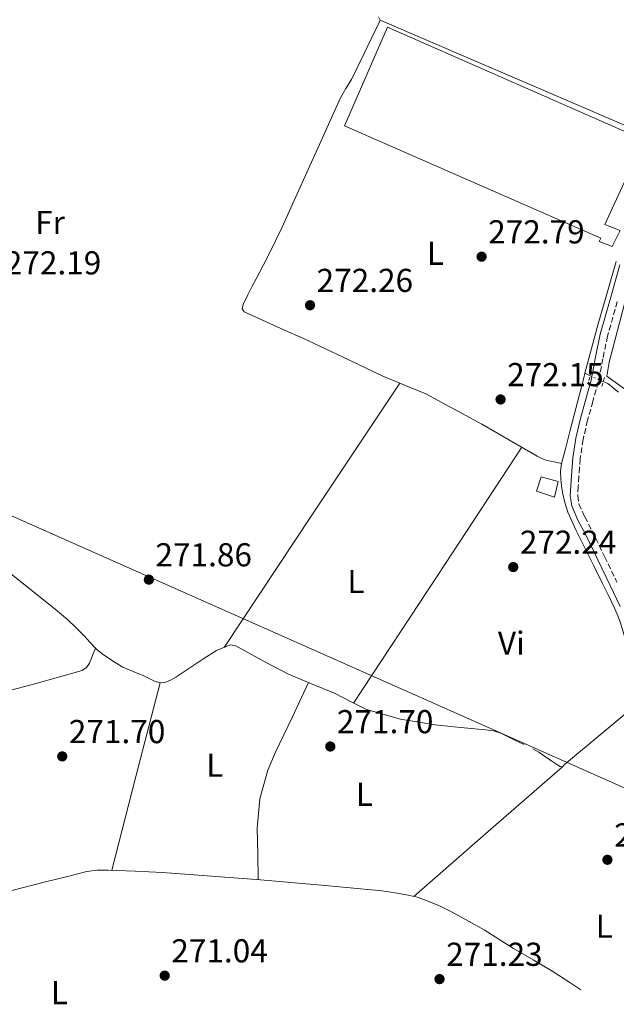
# Model space of a CAD drawing. Units: metres. Extents: x 601397 to 604871, y 4675961 to 4678324.
# Drawn here: x 602182 to 602362, y 4675970 to 4676267 of the extents above; entities that cross this region are included whole.
import ezdxf
from ezdxf.enums import TextEntityAlignment as Align

# ---------------------------------------------------------------- set-up
doc = ezdxf.new("R2010")
doc.units = ezdxf.units.M
doc.header["$MEASUREMENT"] = 0
for name, pattern in [('DGN Style 1', [1.045693079995523, 0.001739921930109024, -1.043953158065414]), ('DGN Style 2', [1.7399219301090239, 1.043953158065414, -0.6959687720436097]), ('DGN Style 3', [2.435890702152634, 1.739921930109024, -0.6959687720436097]), ('DGN Style 5', [1.217945351076317, 0.5219765790327072, -0.6959687720436097])]:
    doc.linetypes.add(name, pattern=pattern)
for name, color, linetype, lineweight in [('Acequia sin especificar', 4, 'Continuous', 0), ('Acequia sin especificar no vista', 4, 'DGN Style 5', 0), ('Camino', 7, 'DGN Style 3', 0), ('Caseta-cabaña', 1, 'Continuous', 0), ('Cauce permanente no visto', 142, 'DGN Style 1', 13), ('Cota de punto acotado terreno', 7, 'Continuous', 0), ('Etiqueta de uso rústico', 92, 'Continuous', 0), ('Invernadero', 7, 'Continuous', 0), ('Línea  de muro-pared o tapia', 1, 'Continuous', 13), ('Línea de cambio de uso (parcela vista)', 92, 'Continuous', 0), ('Margen derecho', 7, 'Continuous', 0), ('Oleoducto', 7, 'Continuous', 13), ('Pontón-alcantarilla (pasos de agua)', 1, 'DGN Style 2', 0), ('Punto acotado terreno (símbolo)', 7, 'Continuous', 0)]:
    doc.layers.add(name, color=color, linetype=linetype, lineweight=lineweight)
doc.styles.add('Style-Arial', font='arial.ttf')

# ---------------------------------------------------------------- blocks, each defined once
blk = doc.blocks.new('5PATER')
at = {"layer": 'Cauce permanente no visto', "linetype": 'Continuous', "lineweight": 0}
h = blk.add_hatch(color=51, dxfattribs=at)
edge = h.paths.add_edge_path()
edge.add_ellipse((0, 0), major_axis=(-0.1095731443231308, -0.1110710700762829), ratio=0.9994222409660317, start_angle=0, end_angle=360)

msp = doc.modelspace()

# ---------------------------------------------------------------- linework, layer by layer
at = {"layer": 'Acequia sin especificar', "color": 4, "linetype": 'Continuous', "lineweight": 0, "extrusion": (-0.1726648870105814, 0.04385668541717879, 0.9840037743514207), "elevation": 101343.5627777908, "flags": 128}
msp.add_lwpolyline([(-4680568.590960837, -558245.3651042924), (-4680558.752490452, -558245.6782851462), (-4680548.926174126, -558245.9825697643), (-4680533.507244688, -558246.2071026632)], dxfattribs=at)
at = {"layer": 'Acequia sin especificar', "color": 4, "linetype": 'Continuous', "lineweight": 0, "extrusion": (0.005173054853035547, -0.002360206272326775, 0.9999838343342555), "elevation": -7648.482649399512, "flags": 128}
msp.add_lwpolyline([(602343.3920574631, 4676155.172454803), (602344.9920877847, 4676154.442452772)], dxfattribs=at)
at = {"layer": 'Acequia sin especificar', "color": 4, "linetype": 'Continuous', "lineweight": 0}
for points in [[(602290.4800000006, 4676267.880000001, 272.0899999999965), (602291.04, 4676266.84, 271.9799999999959), (602290.3799999999, 4676265.49, 271.929999999993), (602289.7000000002, 4676264.15, 271.9100000000035), (602286.0499999998, 4676256.550000001, 271.929999999993), (602282.3700000001, 4676248.960000001, 272.0899999999965), (602280.6600000003, 4676246.189999999, 272.25), (602279, 4676243.390000001, 272.4100000000035), (602272.1900000004, 4676228.210000001, 272.5500000000029), (602268.3700000001, 4676219.730000001, 272.4799999999959), (602264.5499999998, 4676211.24, 272.4100000000035), (602261.3099999996, 4676204.140000001, 272.3399999999965), (602257.8899999997, 4676197.130000001, 272.2599999999948), (602255.7199999997, 4676192.92, 272.1900000000023), (602253.54, 4676188.720000001, 272.1199999999953), (602252.29, 4676186.300000001, 272.1199999999953), (602251.0300000003, 4676183.880000001, 272.1199999999953), (602249.5899999999, 4676181.01, 272.0899999999965), (602249.3300000001, 4676179.640000001, 272.070000000007), (602249.9400000004, 4676178.74, 272.0500000000029), (602253.2400000002, 4676177.230000001, 271.9799999999959), (602256.5499999998, 4676175.75, 271.9100000000035), (602262.0899999999, 4676173.26, 271.7899999999936), (602267.6200000001, 4676170.77, 271.6999999999971), (602279.6100000005, 4676165.140000001, 271.6900000000023), (602291.5700000003, 4676159.439999999, 271.7299999999959), (602298.1799999997, 4676156.720000001, 271.75), (602304.7699999996, 4676153.99, 271.7700000000041), (602321.7000000002, 4676144.789999999, 271.8699999999953), (602338.4600000001, 4676135.180000001, 271.9799999999959), (602339.8499999996, 4676134.41, 272), (602341.3200000003, 4676133.850000001, 271.9799999999959), (602343.5499999998, 4676133.42, 271.9100000000035), (602345.7800000003, 4676132.99, 272.1399999999995)], [(602352.8600000005, 4676160.199999999, 272.2200000000012), (602352.4900000002, 4676158.850000001, 272.2200000000012), (602348.2800000003, 4676142.560000001, 272.1999999999971), (602347.0300000003, 4676137.779999999, 272.1699999999983), (602345.7800000003, 4676132.99, 272.1399999999995)], [(602358.3499999996, 4676157.689999999, 272.179999999993), (602359.7199999997, 4676157.060000001, 272.1699999999983), (602362.9699999997, 4676154.539999999, 272.1499999999942)], [(602345.7800000003, 4676132.99, 272.1399999999995), (602345.4800000006, 4676130.600000001, 272.1499999999942), (602345.5599999996, 4676128.17, 272.1699999999983), (602345.75, 4676126.16, 272.179999999993), (602346.0899999999, 4676124.16, 272.179999999993), (602346.7300000006, 4676121.119999999, 272.1699999999983), (602347.7000000002, 4676118.189999999, 272.1600000000035), (602350.2300000006, 4676112.699999999, 272.1499999999942), (602352.8799999999, 4676107.27, 272.1499999999942), (602355.5199999996, 4676102, 272.1499999999942), (602358.1600000003, 4676096.720000001, 272.1600000000035), (602360.0300000003, 4676092.880000001, 272.1600000000035), (602361.8600000005, 4676089.01, 272.1600000000035), (602362.7699999996, 4676086.92, 272.1600000000035), (602363.54, 4676084.789999999, 272.1600000000035), (602365.2300000006, 4676079.390000001, 272.1600000000035), (602366.9100000003, 4676074, 272.1499999999942), (602368.79, 4676067.970000001, 271.9700000000012), (602370.6600000003, 4676061.939999999, 271.7400000000052)], [(602176.5499999998, 4676101.91, 272.1600000000035), (602182.7599999999, 4676097, 272.1499999999942), (602188.9699999997, 4676092.100000001, 272.1499999999942), (602192.8499999996, 4676088.939999999, 272.1499999999942), (602196.6600000003, 4676085.699999999, 272.1600000000035), (602199.1100000005, 4676083.4, 272.1600000000035), (602201.4800000006, 4676081.02, 272.1600000000035), (602203.4400000004, 4676078.869999999, 272.1499999999942), (602205.0199999996, 4676077.189999999, 271.5)], [(602205.0199999996, 4676077.189999999, 271.5), (602205.4500000002, 4676076.74, 272.1499999999942), (602207.0300000003, 4676075.470000001, 272.1499999999942), (602208.7000000002, 4676074.310000001, 272.1499999999942), (602210.9500000002, 4676072.789999999, 272.1499999999942), (602213.29, 4676071.430000001, 272.1399999999995), (602216.4400000004, 4676070.07, 272.1399999999995), (602219.6200000001, 4676068.779999999, 272.1399999999995), (602221.2300000006, 4676067.99, 272.1399999999995), (602222.8499999996, 4676067.189999999, 272.1399999999995), (602224.4199999999, 4676066.66, 272.1399999999995), (602225.9900000002, 4676066.74, 272.1399999999995), (602227.6399999997, 4676067.51, 272.1399999999995), (602229.25, 4676068.390000001, 272.1399999999995), (602237.4699999997, 4676073.869999999, 272.1399999999995), (602241.5599999996, 4676076.449999999, 272.1399999999995), (602245.75, 4676078.17, 272.1399999999995), (602247.3899999997, 4676077.859999999, 272.0899999999965), (602249.0300000003, 4676076.939999999, 272.0399999999936), (602256.1600000003, 4676073.060000001, 271.9600000000065), (602263.3099999996, 4676069.34, 271.8699999999953), (602270.2699999996, 4676066.42, 271.7700000000041), (602277.25, 4676063.539999999, 271.6900000000023), (602282.0199999996, 4676061.01, 271.6399999999995), (602286.8799999999, 4676058.58, 271.6000000000058), (602297.1299999999, 4676055.680000001, 271.5), (602307.6299999999, 4676053.99, 271.4400000000023), (602315.29, 4676053.24, 271.4400000000023), (602322.9500000002, 4676052.49, 271.4400000000023), (602325.2300000006, 4676052.15, 271.4400000000023), (602327.4299999997, 4676051.470000001, 271.4400000000023), (602329.6600000003, 4676050.369999999, 271.4400000000023), (602331.8799999999, 4676049.25, 271.4400000000023), (602334.4699999997, 4676048.01, 271.4400000000023)], [(602205.0199999996, 4676077.189999999, 271.5), (602204.1399999997, 4676074.930000001, 271.5), (602203.2599999999, 4676072.66, 271.5), (602202.3600000005, 4676071.310000001, 271.5200000000041), (602200.9800000006, 4676070.439999999, 271.5299999999988), (602186.7300000006, 4676066.41, 271.5399999999936), (602172.5199999996, 4676062.609999999, 271.5399999999936)], [(602370.6600000003, 4676061.939999999, 271.7400000000052), (602358.6799999997, 4676051.99, 271.4499999999971), (602346.6900000004, 4676042.029999999, 271.4499999999971), (602346.0499999998, 4676041.350000001, 271.4499999999971), (602345.3799999999, 4676041.449999999, 271.4400000000023), (602344.0800000001, 4676042.199999999, 271.4400000000023), (602342.8099999996, 4676043.01, 271.4400000000023), (602340.6699999999, 4676044.51, 271.4400000000023), (602338.8899999997, 4676045.689999999, 271.4400000000023), (602337.0599999996, 4676046.75, 271.4400000000023)], [(602179.7599999999, 4676003.92, 270.7400000000052), (602189.9600000001, 4676006.52, 270.7200000000012), (602196.1500000004, 4676008.109999999, 270.7100000000065), (602202.3799999999, 4676009.689999999, 270.7100000000065), (602205.54, 4676010.109999999, 270.7200000000012), (602208.7400000002, 4676010.109999999, 270.7299999999959), (602217.0199999996, 4676009.82, 270.7200000000012), (602225.29, 4676009.369999999, 270.7100000000065), (602240.0599999996, 4676008.310000001, 270.7200000000012), (602254.8200000003, 4676007.189999999, 270.7299999999959), (602273.2400000002, 4676005.609999999, 270.7299999999959), (602291.6500000004, 4676003.83, 270.7299999999959), (602295.5800000001, 4676003.279999999, 270.7400000000052), (602299.5, 4676002.539999999, 270.75), (602302.1299999999, 4676001.92, 270.7599999999948), (602304.7100000001, 4676001.060000001, 270.7700000000041), (602308.8799999999, 4675999.279999999, 270.7400000000052), (602312.9299999997, 4675997.27, 270.7100000000065), (602317.7100000001, 4675994.730000001, 270.6900000000023), (602322.4000000004, 4675992.060000001, 270.6999999999971), (602326.8399999999, 4675989.24, 270.7299999999959), (602331.2699999996, 4675986.41, 270.7700000000041), (602337.2300000006, 4675983.02, 270.7899999999936), (602343.1299999999, 4675979.529999999, 270.8000000000029), (602348.2800000003, 4675976.130000001, 270.820000000007), (602351.5999999996, 4675973.930000001, 270.8300000000018)]]:
    msp.add_polyline3d(points, dxfattribs=at)
at = {"layer": 'Acequia sin especificar no vista', "color": 4, "linetype": 'DGN Style 5', "lineweight": 0, "extrusion": (0.006376718151805638, -0.002917881316467151, 0.9999754114148185), "elevation": -9531.230424689622, "flags": 128}
msp.add_lwpolyline([(602340.4773279222, 4676151.565493769), (602344.3674401342, 4676149.78548619)], dxfattribs=at)
at = {"layer": 'Camino', "color": 7, "linetype": 'DGN Style 3', "lineweight": 0}
msp.add_polyline3d([(602362.6200000007, 4676181.870000001, 273.0299999999988), (602359.6700000003, 4676171.45, 272.9100000000035), (602358.28, 4676164.610000002, 272.6900000000024), (602356.8799999985, 4676157.600000001, 272.4499999999971), (602355.2600000004, 4676151.739999998, 272.2700000000042), (602353.6599999999, 4676145.989999999, 272.1000000000059), (602352.2899999997, 4676140.210000002, 272.0500000000029), (602351.3999999978, 4676134.4, 272.1000000000059), (602351.2100000001, 4676131.760000003, 272.1300000000048), (602351.0300000013, 4676129.010000004, 272.1699999999983), (602350.8099999977, 4676126.020000001, 272.2299999999959), (602350.6799999982, 4676123.260000003, 272.2799999999988), (602351.0399999982, 4676120.760000004, 272.3099999999977), (602352.769999998, 4676116.81, 272.3600000000007), (602354.9899999975, 4676112.640000001, 272.4199999999983), (602358.7699999996, 4676104.850000001, 272.5299999999988), (602362.5100000012, 4676097.080000003, 272.6300000000047)], dxfattribs=at)
at = {"layer": 'Caseta-cabaña', "color": 1, "linetype": 'Continuous', "lineweight": 0}
msp.add_polyline3d([(602344.7199999997, 4676127.460000001, 275.4400000000023), (602343.6900000004, 4676122.779999999, 275.4400000000023), (602338.2199999997, 4676124.57, 275.2799999999988), (602339.6500000004, 4676128.869999999, 275.5099999999948)], close=True, dxfattribs=at)
msp.add_polyline3d([(602343.6900000004, 4676122.779999999, 275.4400000000023), (602338.2199999997, 4676124.57, 275.2799999999988), (602339.6500000004, 4676128.869999999, 275.5099999999948), (602344.7199999997, 4676127.460000001, 275.4400000000023), (602343.6900000004, 4676122.779999999, 275.4400000000023)], dxfattribs=at)
at = {"layer": 'Invernadero', "color": 7, "linetype": 'Continuous', "lineweight": 0}
msp.add_polyline3d([(602363.4500000002, 4676203.33, 274.9400000000023), (602361.1100000005, 4676198.49, 274.8399999999965), (602357.1799999997, 4676199.970000001, 274.8399999999965), (602357.6799999997, 4676201.050000001, 274.9100000000035), (602280.2400000002, 4676234.92, 274.6999999999971), (602293.1900000004, 4676264.779999999, 274.4100000000035), (602370.6299999999, 4676230.730000001, 274.1699999999983), (602358.8099999996, 4676205.140000001, 274.9100000000035)], close=True, dxfattribs=at)
msp.add_polyline3d([(602361.1100000005, 4676198.49, 274.8399999999965), (602357.1799999997, 4676199.970000001, 274.8399999999965), (602357.6799999997, 4676201.050000001, 274.9100000000035), (602280.2400000002, 4676234.92, 274.6999999999971), (602293.1900000004, 4676264.779999999, 274.4100000000035), (602370.6299999999, 4676230.730000001, 274.1699999999983), (602358.8099999996, 4676205.140000001, 274.9100000000035), (602363.4500000002, 4676203.33, 274.9400000000023), (602361.1100000005, 4676198.49, 274.8399999999965)], dxfattribs=at)
at = {"layer": 'Línea  de muro-pared o tapia', "color": 1, "linetype": 'Continuous', "lineweight": 13}
msp.add_polyline3d([(602365.1500000004, 4676155.15, 273.1900000000023), (602359.4400000004, 4676159.32, 273.2899999999936), (602360.1699999999, 4676163.550000001, 273.3000000000029), (602367.8300000001, 4676192.689999999, 273.3000000000029), (602370.2999999998, 4676203.460000001, 273.3300000000018), (602373, 4676212.130000001, 273.3600000000006), (602378.6600000003, 4676224.92, 273.5099999999948), (602381.4199999999, 4676229.33, 273.4499999999971), (602385.7999999998, 4676227.279999999, 273.3500000000058), (602406.3899999997, 4676211.560000001, 273.2100000000065)], dxfattribs=at)
at = {"layer": 'Línea de cambio de uso (parcela vista)', "color": 92, "linetype": 'Continuous', "lineweight": 0, "extrusion": (-0.2622321190164137, -0.5385298593649875, 0.8007620784780508), "elevation": -2676054.056857145, "flags": 128}
msp.add_lwpolyline([(-1505747.974279515, 3577991.751624764), (-1505698.932498476, 3577992.002049423), (-1505649.886104652, 3577992.269169059)], dxfattribs=at)
at = {"layer": 'Línea de cambio de uso (parcela vista)', "color": 92, "linetype": 'Continuous', "lineweight": 0, "extrusion": (0.00375443653792841, -0.0037544352131402, 0.9999859041119095), "elevation": -15023.47123731547, "flags": 128}
msp.add_lwpolyline([(602371.5049114216, 4676206.602865273), (602328.6343500447, 4676224.992994884), (602285.7737885959, 4676243.393124568)], dxfattribs=at)
at = {"layer": 'Línea de cambio de uso (parcela vista)', "color": 92, "linetype": 'Continuous', "lineweight": 0, "extrusion": (0.8324671268380565, -0.5540744378998109, 7.93900227361202e-09), "elevation": -2089546.746756647, "flags": 128}
msp.add_lwpolyline([(4226368.61852765, 271.5665889163762), (4226416.572373169, 271.6365889163687), (4226464.526218687, 271.7165889163705)], dxfattribs=at)
at = {"layer": 'Línea de cambio de uso (parcela vista)', "color": 92, "linetype": 'Continuous', "lineweight": 0, "extrusion": (-0.01523268202111826, 0.001989829443028446, 0.9998819960261467), "elevation": 401.7657267679897, "flags": 128}
msp.add_lwpolyline([(602268.0414833375, 4676146.317980354), (602242.6397082185, 4676107.647903797), (602217.2379331003, 4676068.977827242)], dxfattribs=at)
at = {"layer": 'Línea de cambio de uso (parcela vista)', "color": 92, "linetype": 'Continuous', "lineweight": 0, "extrusion": (-1.781025433004016e-09, 0.001413426607245053, 0.999999001112114), "elevation": 6880.355691139776, "flags": 128}
msp.add_lwpolyline([(602210.0000004829, 4676005.005926954), (602217.2600004828, 4676033.305955221), (602224.530000483, 4676061.60598349)], dxfattribs=at)
at = {"layer": 'Línea de cambio de uso (parcela vista)', "color": 92, "linetype": 'Continuous', "lineweight": 0, "extrusion": (0.3836400542788819, -0.4323716606720523, 0.8160116762648609), "elevation": -1790482.741072434, "flags": 128}
msp.add_lwpolyline([(3554028.102946868, 2528090.058040347), (3553998.316811134, 2528090.334839995), (3553968.531518457, 2528090.594339665)], dxfattribs=at)
at = {"layer": 'Línea de cambio de uso (parcela vista)', "color": 92, "linetype": 'Continuous', "lineweight": 0}
msp.add_polyline3d([(602269.3899999997, 4676066.789999999, 271.6199999999953), (602264.4000000004, 4676056.26, 271.4900000000052), (602259.4100000003, 4676045.730000001, 271.3899999999995), (602257.1100000005, 4676040.26, 271.3800000000047), (602254.6799999997, 4676031.65, 271.3800000000047), (602253.8799999999, 4676022.82, 271.3899999999995), (602254.0099999999, 4676015.029999999, 271.3899999999995), (602254.1299999999, 4676007.24, 271.3899999999995)], dxfattribs=at)
at = {"layer": 'Margen derecho', "color": 7, "linetype": 'Continuous', "lineweight": 0}
msp.add_polyline3d([(602363.4200000009, 4676193, 273.020000000004), (602360.4400000013, 4676182.49, 273.0299999999988), (602357.4699999986, 4676171.980000001, 272.9100000000035), (602356.0699999994, 4676165.060000001, 272.6900000000024), (602354.6799999991, 4676158.13, 272.4499999999971), (602353.0799999987, 4676152.34, 272.2700000000042), (602351.4699999995, 4676146.550000001, 272.1000000000059), (602350.0700000002, 4676140.640000001, 272.0500000000029), (602349.1499999971, 4676134.649999999, 272.1000000000059), (602348.9499999981, 4676131.91, 272.1300000000048), (602348.7699999993, 4676129.170000002, 272.1699999999983), (602348.5500000003, 4676126.160000001, 272.2299999999959), (602348.4099999995, 4676123.149999999, 272.2799999999988), (602348.8500000021, 4676120.13, 272.3099999999977), (602350.7299999995, 4676115.820000002, 272.3600000000007), (602352.9699999992, 4676111.620000001, 272.4199999999983), (602356.7399999977, 4676103.860000002, 272.5299999999988), (602360.4699999982, 4676096.100000002, 272.6300000000047), (602363.489999998, 4676089.780000002, 272.6499999999941)], dxfattribs=at)
at = {"layer": 'Oleoducto', "color": 7, "linetype": 'Continuous', "lineweight": 13}
msp.add_polyline3d([(602451.8599999986, 4675975.399999998, 271.2799999999988), (602388.7500000005, 4676024.330000003, 271.9400000000023), (601677.5300000014, 4676340.210000001, 273.5299999999988), (601421.8700000015, 4676535.539999999, 271.6000000000058)], dxfattribs=at)
at = {"layer": 'Pontón-alcantarilla (pasos de agua)', "color": 1, "linetype": 'DGN Style 2', "lineweight": 0, "extrusion": (-0.0008723581419850637, -0.002837366886178058, 0.999995594160507), "elevation": -13521.2539013085, "flags": 128}
msp.add_lwpolyline([(602354.8482563079, 4676141.168269734), (602353.8582479608, 4676137.948256771)], dxfattribs=at)
at = {"layer": 'Pontón-alcantarilla (pasos de agua)', "color": 1, "linetype": 'DGN Style 2', "lineweight": 0, "extrusion": (-0.0008723581420545836, -0.002837366886130847, 0.9999955941605071), "elevation": -13521.25221571606, "flags": 128}
msp.add_lwpolyline([(602358.7382548284, 4676139.378267311), (602357.7482464812, 4676136.158254349)], dxfattribs=at)

# ---------------------------------------------------------------- block references
at = {"layer": 'Punto acotado terreno (símbolo)', "color": 7, "linetype": 'Continuous', "lineweight": 0, "xscale": 10, "yscale": 10, "zscale": 10}
for p in [(602321.640000001, 4676195.420000004, 272.7899999999936), (602269.8200000004, 4676180.749999999, 272.2599999999952), (602327.3699999996, 4676152.290000001, 272.1499999999942), (602331.1900000018, 4676101.660000001, 272.2400000000057), (602221.1499999971, 4676097.859999999, 271.8600000000006), (602275.9499999994, 4676047.449999999, 271.6999999999975), (602194.98, 4676044.460000001, 271.6999999999975), (602359.6299999978, 4676013.230000001, 271.5099999999948), (602225.9299999982, 4675978.230000001, 271.0399999999941), (602308.9299999995, 4675977.180000001, 271.2299999999964)]:
    msp.add_blockref('5PATER', p, dxfattribs=at)

# ---------------------------------------------------------------- texts
at = {"layer": 'Cota de punto acotado terreno', "color": 7, "linetype": 'Continuous', "lineweight": 0, "style": 'Style-Arial'}
for s, p in [('272.79', (602323.6200000017, 4676199.420000001, 272.7899999999936)), ('272.19', (602177.620000002, 4676190.050000001, 272.1900000000023)), ('272.26', (602271.800000001, 4676184.749999999, 272.2599999999948)), ('272.15', (602329.3500000001, 4676156.289999999, 272.1499999999942)), ('272.24', (602333.1700000028, 4676105.659999998, 272.2400000000052)), ('271.86', (602223.1299999978, 4676101.859999999, 271.8600000000006)), ('271.70', (602277.9299999998, 4676051.449999999, 271.6999999999971)), ('271.70', (602196.9699999997, 4676048.460000001, 271.6999999999971)), ('271.51', (602361.7100000011, 4676017.230000001, 271.5099999999948)), ('271.04', (602227.920000002, 4675982.230000001, 271.0399999999936)), ('271.23', (602310.9200000014, 4675981.180000001, 271.2299999999959))]:
    msp.add_text(s, height=7.000000000000002, dxfattribs=at).set_placement(p)
at = {"layer": 'Etiqueta de uso rústico', "color": 92, "linetype": 'Continuous', "lineweight": 0, "style": 'Style-Arial'}
for s, p in [('Fr', (602191.2936852687, 4676205.740009996, 272.1999999999971)), ('L', (602307.6814203793, 4676196.41001, 272.6100000000006)), ('L', (602283.691420379, 4676097.280009999, 271.7200000000012)), ('Vi', (602330.5989322187, 4676078.670010001, 271.5800000000018)), ('L', (602241.0514203784, 4676041.82001, 271.2599999999948)), ('L', (602286.2614203795, 4676033.010010001, 271.4900000000052)), ('L', (602358.6914203805, 4675993.17001, 271.3999999999942)), ('L', (602194.1314203775, 4675973.07001, 271.3399999999965))]:
    msp.add_text(s, height=7.000000000000002, dxfattribs=at).set_placement(p, align=Align.MIDDLE_CENTER)

doc.saveas('drawing.dxf')
